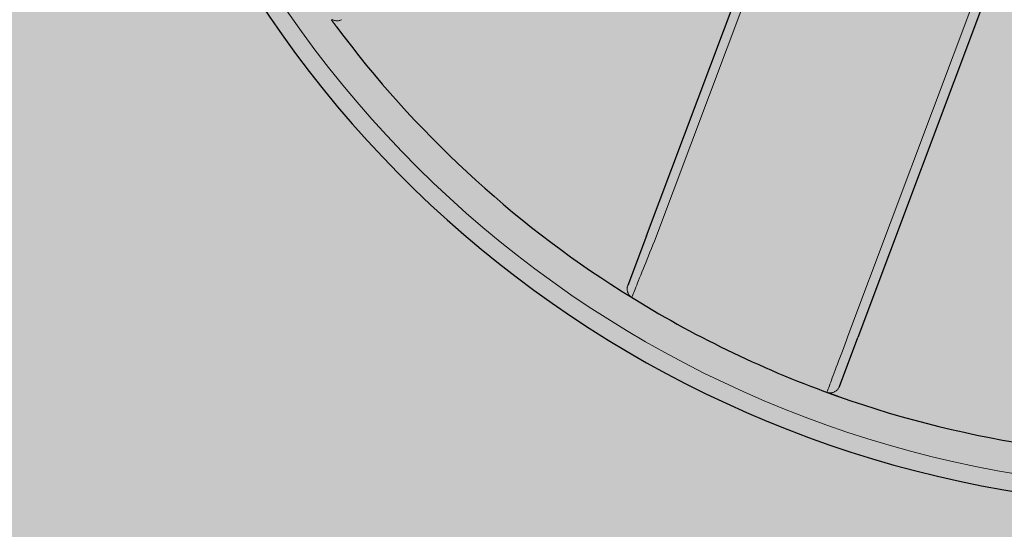
# Model space of a CAD drawing. Extents: x 81 to 206, y -1174 to -1115.
# Drawn here: x 103 to 103, y -1154 to -1154 of the extents above; entities that cross this region are included whole.
import ezdxf

# ---------------------------------------------------------------- set-up
doc = ezdxf.new("R2010")
doc.units = 0
doc.header["$MEASUREMENT"] = 0
doc.layers.get('0').update_dxf_attribs({"linetype": 'CONTINUOUS'})
doc.layers.add('Visibile (ISO)', color=7, linetype='CONTINUOUS', lineweight=25)
doc.layers.add('Visibile sottile (ISO)', color=7, linetype='CONTINUOUS', lineweight=9)

msp = doc.modelspace()

# ---------------------------------------------------------------- hatches: boundary and pattern name
at = {"true_color": 0xc1a470, "transparency": 33554477}
h = msp.add_hatch(color=33, dxfattribs=at)
h.dxf.hatch_style = 1
h.paths.add_polyline_path([(103.8496191031754, -1150.272277984282), (101.0287469118682, -1151.678399396765), (106.8975655577068, -1171.479813814662)])

# ---------------------------------------------------------------- linework, layer by layer
at = {"layer": 'Visibile (ISO)'}
for p, q in [((102.852716846332, -1153.752810268256, -0.01040503875000098), (102.9540620555576, -1153.483185440517, -0.01040503875000098)), ((103.0439237820519, -1153.516962209331, -0.01040503875000098), (102.9395592815073, -1153.794619739434, -0.01040503875000098)), ((102.8527168316438, -1153.75281026577, -0.01040503875000098), (102.8450180781811, -1153.773292568339, -0.01040503875000098)), ((102.9320117210352, -1153.814699740102, -0.01040503875000098), (102.939559274338, -1153.794619726773, -0.01040503875000098))]:
    msp.add_line(p, q, dxfattribs=at)
at = {"layer": 'Visibile (ISO)', "flags": 128}
for points in [[(102.7231268589132, -1153.66408549067), (102.7232024718998, -1153.664188523003), (102.7232792321498, -1153.664293066718), (102.723357214832, -1153.66439920217), (102.723436457531, -1153.664506969539), (102.723516970215, -1153.664616429038), (102.723598815592, -1153.664727585753), (102.7236819660463, -1153.664840459722), (102.7237664591622, -1153.664955091124), (102.7238523325239, -1153.665071520134), (102.7239396262079, -1153.665189801984), (102.724028325261, -1153.665309846352), (102.7241183719602, -1153.665431678259), (102.7242097563364, -1153.665555237489), (102.7243024734057, -1153.665680493936), (102.7243965181837, -1153.665807417492), (102.7244918279624, -1153.66593600307), (102.7245883803125, -1153.666066115186), (102.7246859947892, -1153.666197598115), (102.7247845713021, -1153.666330220963), (102.7248838893299, -1153.666463772774), (102.7249838261515, -1153.6665980728), (102.7250842490762, -1153.666732880078), (102.7251849726755, -1153.666868008775), (102.7252858692429, -1153.667003248036)], [(102.8423356008619, -1153.775456274612), (102.8424778720248, -1153.775546400288), (102.8426202384953, -1153.77563654112), (102.8427624546289, -1153.775726521242), (102.8429041996121, -1153.775816084436), (102.843045177553, -1153.775905125022), (102.8431851027304, -1153.775993411903), (102.8433236993919, -1153.7760807742), (102.8434606265851, -1153.776167020894), (102.8435958141253, -1153.776252101738), (102.8437292269207, -1153.776335991609), (102.8438608699556, -1153.776418720613), (102.8439907733376, -1153.776500283768), (102.8441189119436, -1153.776580716165), (102.8442453711123, -1153.776659972743), (102.8443700655049, -1153.776738098563), (102.8444930603213, -1153.776815113764), (102.8446142102084, -1153.776890887745), (102.8447334549508, -1153.776965430474), (102.8448508597487, -1153.77703876209), (102.8449664295861, -1153.777110912702), (102.8450801594786, -1153.7771818522), (102.845192089503, -1153.777251635817), (102.8453022146746, -1153.777320233446), (102.8454105700856, -1153.777387670208)], [(102.9282324977796, -1153.817588874849), (102.9283524587425, -1153.817632242334), (102.9284744207635, -1153.817676299333), (102.9285984339882, -1153.817721068476), (102.9287244733943, -1153.81776649204), (102.9288525840426, -1153.817812655366), (102.9289827710184, -1153.817859495743), (102.9291150543598, -1153.817907040789), (102.9292494541049, -1153.817955318119), (102.9293859652696, -1153.818004297625), (102.9295244424002, -1153.81805394152), (102.9296648805122, -1153.818104219699), (102.9298072796057, -1153.818155132159), (102.9299516597188, -1153.818206706517), (102.9300980509595, -1153.818258937788), (102.930246458312, -1153.818311856081), (102.9303969068998, -1153.818365426303), (102.9305493967231, -1153.818419648454), (102.9307037622895, -1153.818474457132), (102.93085966753, -1153.818529784242), (102.9310168065846, -1153.818585463888), (102.9311748534536, -1153.818641395374), (102.9313334670836, -1153.818697480498), (102.93149232656, -1153.818753555854), (102.9316511309062, -1153.818809578471)]]:
    msp.add_lwpolyline(points, dxfattribs=at)
at = {"layer": 'Visibile (ISO)'}
for centre, radius, start, end in [((103.0779020654867, -1153.403826840051, -0.01040503875000098), 0.4600000000000001, 128.1061466006448, 276.6938909326338), ((103.0779020654869, -1153.403826840051, -0.01040503875000098), 0.4399999999999955, 216.7359563355755, 237.6304263452844), ((103.0779020654869, -1153.403826840051, -0.01040503875000098), 0.4399999999999893, 238.1032771149132, 250.1134917545852), ((103.0779020654869, -1153.403826840051, -0.01040503875000098), 0.4399999999999946, 250.5861887230282, 272.947023915979)]:
    msp.add_arc(centre, radius, start, end, dxfattribs=at)
at = {"layer": 'Visibile sottile (ISO)'}
for p, q in [((102.9571984090283, -1153.485675262911, -0.01040503875000098), (102.8559650476155, -1153.755002524071, -0.01040503875000098)), ((102.9354967618617, -1153.79408461441, -0.01040503875000098), (103.0397355274121, -1153.51676159717, -0.01040503875000098))]:
    msp.add_line(p, q, dxfattribs=at)
at = {"layer": 'Visibile sottile (ISO)', "flags": 128}
for points in [[(102.7274054552451, -1153.664080154249), (102.7271603455811, -1153.664198822186), (102.7269085015851, -1153.664300354551), (102.7266505681833, -1153.664384536311), (102.726387338349, -1153.664451112459), (102.7261195147315, -1153.664499842939), (102.7258489216471, -1153.664530162808), (102.7255771496229, -1153.664541963419), (102.7253053624902, -1153.66453536143), (102.725034693973, -1153.664510478485), (102.7247663405023, -1153.66446744131), (102.7245014935257, -1153.664406346525), (102.724241261643, -1153.664327350864), (102.7239869291171, -1153.664230551049), (102.7237400256539, -1153.664116405295), (102.7235016090006, -1153.663985697414)], [(102.8466575057967, -1153.778111889423), (102.8467065852066, -1153.777989621806), (102.8467904669088, -1153.777780672118), (102.846908984806, -1153.77748553185), (102.8470619076006, -1153.777104672355), (102.8472490791639, -1153.776638645339), (102.8474702933219, -1153.776087887064), (102.8477251576641, -1153.77545339048), (102.8480122634596, -1153.774738791426), (102.8483303178278, -1153.773947304432), (102.8486781937841, -1153.773081838169), (102.8490547091127, -1153.772145341384), (102.8494587117048, -1153.771140757839), (102.8498890444683, -1153.770071001188), (102.8503445602792, -1153.768939045303), (102.8508240970606, -1153.76774777373), (102.8513260197685, -1153.766501323768), (102.8518483765206, -1153.765204534758), (102.8523901206869, -1153.763860240203), (102.8529501204999, -1153.762471133033), (102.8535273143768, -1153.761039956428), (102.8541204696532, -1153.75956991495), (102.8547263517362, -1153.758068937056), (102.8553420829487, -1153.756544304391), (102.8559650573906, -1153.755002511217)], [(102.8466555285891, -1153.778116949489), (102.8464646708104, -1153.777991189976), (102.8462811700311, -1153.777854375841), (102.8461055273077, -1153.77770710466), (102.8459383842668, -1153.777549888871), (102.8457802621041, -1153.777383260849), (102.8456317823067, -1153.777207798232), (102.8454934961784, -1153.777024028411), (102.8453659901144, -1153.7768325039), (102.8452498204024, -1153.776633782199), (102.8451454276813, -1153.776428656481), (102.8450530418356, -1153.776217954814), (102.8449728628439, -1153.776002324613), (102.8449051156061, -1153.775782563838), (102.8448500100692, -1153.775559380122), (102.8448077561806, -1153.7753334811), (102.8447785437481, -1153.775105639604), (102.8447625526111, -1153.774876568254), (102.8447597067933, -1153.774646929219), (102.8447699905348, -1153.7744173747), (102.8447934082143, -1153.774188491698), (102.8448299642104, -1153.773960867214), (102.8448795570199, -1153.773735569772), (102.844941833905, -1153.773514018816), (102.8450163372552, -1153.773297187159)], [(102.9354967635449, -1153.794084619439), (102.9349166521403, -1153.795633545823), (102.934343499556, -1153.797163874), (102.9337798066174, -1153.798668848707), (102.9332284060422, -1153.800141010144), (102.9326923319396, -1153.801572246514), (102.9321727114962, -1153.802959463515), (102.9316705006145, -1153.804300213859), (102.9311866352607, -1153.80559192983), (102.9307220864924, -1153.806832068833), (102.930278791441, -1153.80801551557), (102.9298583000128, -1153.809137992174), (102.9294615882503, -1153.810196986158), (102.929089642366, -1153.81118985962), (102.9287434133795, -1153.812114042349), (102.928423882418, -1153.812966959152), (102.9281320306089, -1153.813746034834), (102.9278688039876, -1153.814448669076), (102.9276352440985, -1153.815072091085), (102.9274326189008, -1153.815612935791), (102.9272612705578, -1153.816070280428), (102.9271213348576, -1153.816443824118), (102.9270129427045, -1153.816733143062), (102.9269362249019, -1153.816937906277), (102.9268913223231, -1153.817057750178)], [(102.9320102669406, -1153.814703569048), (102.9319110091477, -1153.814943708141), (102.9317959942269, -1153.815177887391), (102.9316657606485, -1153.815404594737), (102.9315212786624, -1153.815622030111), (102.9313634324732, -1153.815829088211), (102.9311926641334, -1153.816025262794), (102.9310094307488, -1153.816210045127), (102.9308141693865, -1153.816382898859), (102.9306080051138, -1153.816542678814), (102.9303920175337, -1153.816688525741), (102.9301671452746, -1153.816820036785), (102.9299342668506, -1153.816936726249), (102.9296942808136, -1153.817038136048), (102.9294481057544, -1153.817123835712), (102.9291966352407, -1153.817193337052), (102.9289408581481, -1153.817246167028), (102.9286822098837, -1153.817281840549), (102.9284219194791, -1153.817300494409), (102.9281611156736, -1153.817302220143), (102.9279009421595, -1153.817287199611), (102.9276425728378, -1153.81725551687), (102.927387151401, -1153.817207353777), (102.9271358065887, -1153.817142801867), (102.9268897122008, -1153.817062038015)]]:
    msp.add_lwpolyline(points, dxfattribs=at)
at = {"layer": 'Visibile sottile (ISO)'}
msp.add_arc((103.0779297884145, -1153.403834136409, -0.01040503875000098), 0.4527200969643739, 128.1117585280101, 277.4392999921769, dxfattribs=at)

doc.saveas('drawing.dxf')
